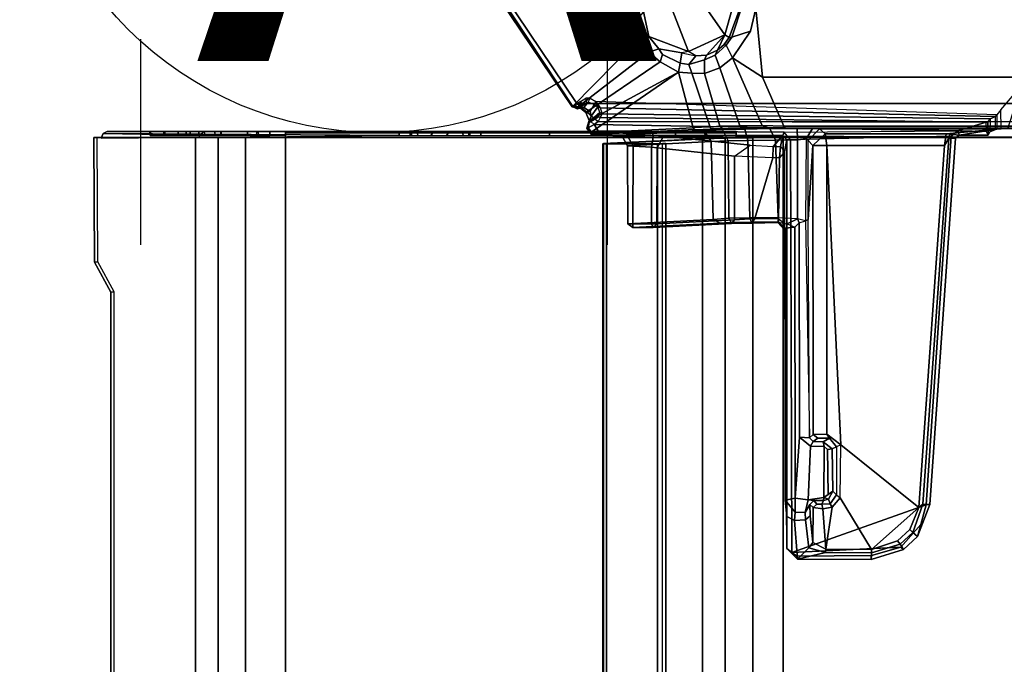
# Model space of a CAD drawing. Units: inches. Extents: x -2 to 147, y -6 to 147.
# Drawn here: x 8 to 16, y 59 to 64 of the extents above; entities that cross this region are included whole.
import ezdxf

# ---------------------------------------------------------------- set-up
doc = ezdxf.new("R2010")
doc.units = ezdxf.units.IN
doc.header["$MEASUREMENT"] = 0
for name, color, linetype in [('ELEC', 1, 'Continuous'), ('STORAGE-CASE', 4, 'Continuous'), ('STORAGE-TOP', 4, 'Continuous'), ('TABLE-CABLEMGMT', 6, 'Continuous'), ('TABLE-FOOT', 6, 'Continuous'), ('TABLE-TOPLAM', 6, 'Continuous')]:
    doc.layers.add(name, color=color, linetype=linetype)
doc.styles.get("Standard").update_dxf_attribs({"font": 'arial.ttf'})

# ---------------------------------------------------------------- blocks, each defined once
blk = doc.blocks.new('2FFH73K_824SAFT3FNC3W_0T')
at = {"layer": 'STORAGE-CASE'}
for points, invisible_edges in [([(0.885, -0.88, 4.0208), (11.753, -0.88, 4.0208), (11.753, -5.82, 4.0208), (0.885, -19.9348, 4.0208)], 4), ([(0.885, -19.9348, 4.7808), (11.753, -5.82, 4.7808), (11.753, -0.88, 4.7808), (0.885, -0.88, 4.7808)], 1), ([(71.1149, -0.8801, 20.929), (71.1149, -19.0249, 20.929), (0.885, -19.0249, 20.929), (17.701, -5.82, 20.929)], 12), ([(17.701, -5.82, 21.689), (0.885, -19.0249, 21.689), (71.1149, -19.0249, 21.689), (71.1149, -0.8801, 21.689)], 9), ([(11.753, -0.8801, 20.929), (11.753, -5.82, 20.929), (17.701, -5.82, 20.929), (0.885, -19.0249, 20.929)], 12), ([(0.885, -19.0249, 20.929), (0.885, -0.8801, 20.929), (11.753, -0.8801, 20.929), (0.885, -19.0249, 20.929)], 4), ([(11.753, -0.8801, 21.689), (11.753, -0.8801, 21.689), (0.885, -0.8801, 21.689), (0.885, -19.0249, 21.689)], 8), ([(17.701, -5.82, 21.689), (11.753, -5.82, 21.689), (11.753, -0.8801, 21.689), (0.885, -19.0249, 21.689)], 12), ([(17.701, -5.82, 4.7808), (11.753, -5.82, 4.7808), (0.885, -19.9348, 4.7808), (30.0001, -19.9348, 4.7808)], 10), ([(30.0001, -19.9348, 4.0208), (0.885, -19.9348, 4.0208), (11.753, -5.82, 4.0208), (17.701, -5.82, 4.0208)], 10)]:
    blk.add_3dface(points, dxfattribs=dict(at, invisible_edges=invisible_edges))
for points in [[(29.975, -7.333, 16.144), (29.975, -18.905, 16.144), (0.91, -18.905, 16.144), (0.91, -7.333, 16.144)], [(0.91, -7.333, 16.904), (0.91, -18.905, 16.904), (29.975, -18.905, 16.904), (29.975, -7.333, 16.904)]]:
    blk.add_3dface(points, dxfattribs=at)
at = {"layer": 'STORAGE-TOP'}
for points, invisible_edges in [([(71.875, -0.06, 21.8564), (71.875, -19.935, 21.8564), (0.125, -19.935, 21.8564), (17.701, -5.82, 21.8564)], 12), ([(17.701, -5.82, 22.2414), (0.125, -19.935, 22.2414), (71.875, -19.935, 22.2414), (71.875, -0.06, 22.2414)], 9), ([(11.753, -0.06, 21.8564), (11.753, -5.82, 21.8564), (17.701, -5.82, 21.8564), (0.125, -19.935, 21.8564)], 12), ([(11.753, -0.06, 22.2414), (0.125, -19.935, 22.2414), (17.701, -5.82, 22.2414), (11.753, -5.82, 22.2414)], 3), ([(0.125, -19.935, 21.8564), (0.125, -0.06, 21.8564), (11.753, -0.06, 21.8564), (0.125, -19.935, 21.8564)], 4), ([(0.125, -19.935, 22.2414), (0.125, -19.935, 22.2414), (11.753, -0.06, 22.2414), (0.125, -0.06, 22.2414)], 2)]:
    blk.add_3dface(points, dxfattribs=dict(at, invisible_edges=invisible_edges))
blk = doc.blocks.new('PDU6ATS_3072LE_0T')
at = {"layer": 'TABLE-CABLEMGMT'}
for points, invisible_edges in [([(61.9035, -7.6199, 27.6584), (62.1591, -7.4811, 27.8499), (63.2208, -7.4768, 27.8558), (63.2208, -8.341, 26.6632)], 8), ([(39.5936, -7.626, 27.6499), (61.9035, -7.6199, 27.6584), (63.2208, -8.341, 26.6632), (39.2977, -7.7094, 27.5348)], 6), ([(39.2977, -7.7094, 27.5348), (38.5467, -8.1464, 26.9317), (38.237, -8.2102, 26.8436), (63.2208, -8.341, 26.6632)], 12), ([(38.237, -8.2102, 26.8436), (63.2208, -8.341, 26.6632), (8.6752, -8.341, 26.6632), (33.5936, -8.2077, 26.8471)], 5)]:
    blk.add_3dface(points, dxfattribs=dict(at, invisible_edges=invisible_edges))
for points in [[(62.1591, -7.4811, 27.8499), (61.9035, -7.6199, 27.6584), (61.9064, -7.6482, 27.6804), (62.162, -7.5094, 27.8719)], [(63.2208, -7.4768, 27.8558), (62.1591, -7.4811, 27.8499), (62.162, -7.5094, 27.8719), (63.2208, -7.5058, 27.8769)], [(63.2208, -7.4768, 27.8558), (63.2208, -7.5058, 27.8769), (63.2208, -8.3701, 26.6842), (63.2208, -8.341, 26.6632)], [(39.5936, -7.626, 27.6499), (39.5938, -7.6581, 27.6669), (61.9064, -7.6482, 27.6804), (61.9035, -7.6199, 27.6584)], [(63.2359, -10.0718, 27.874), (63.2532, -7.5547, 27.848), (63.2146, -7.5377, 27.8357), (63.2359, -10.0718, 27.874)], [(63.2403, -8.3771, 26.6893), (63.2208, -8.3701, 26.6842), (63.2146, -7.5377, 27.8357), (63.2532, -7.5547, 27.848)], [(63.2359, -10.0718, 27.874), (63.2718, -10.0746, 27.8737), (63.2718, -7.5905, 27.8742), (63.2532, -7.5547, 27.848)], [(63.2714, -8.4178, 26.7188), (63.2403, -8.3771, 26.6893), (63.2532, -7.5547, 27.848), (63.2718, -7.5905, 27.8742)], [(63.2718, -8.0798, 27.3465), (63.2714, -8.4178, 26.7188), (63.2718, -7.5905, 27.8742), (63.2718, -7.9526, 27.5667)], [(63.2718, -7.5905, 27.8742), (63.2718, -8.0724, 27.741), (63.2718, -8.1941, 27.6939), (63.2718, -10.0746, 27.8737)], [(63.2718, -7.9526, 27.5667), (63.2718, -7.9576, 27.6546), (63.2718, -8.0724, 27.741), (63.2718, -7.5905, 27.8742)], [(63.2718, -8.0798, 27.3465), (63.2718, -7.9526, 27.5667), (63.2359, -7.9543, 27.5605), (63.2359, -8.0798, 27.3465)], [(63.2718, -7.9576, 27.6546), (63.2359, -7.955, 27.6492), (63.2359, -7.9543, 27.5605), (63.2718, -7.9526, 27.5667)], [(63.2718, -7.9576, 27.6546), (63.2718, -8.0724, 27.741), (63.2359, -8.0724, 27.741), (63.2359, -7.955, 27.6492)], [(63.2718, -8.1941, 27.6939), (63.2359, -8.1937, 27.6943), (63.2359, -8.0724, 27.741), (63.2718, -8.0724, 27.741)], [(63.2718, -8.0798, 27.3465), (63.2359, -8.0798, 27.3465), (63.2359, -8.262, 27.1913), (63.2718, -8.262, 27.1913)], [(63.2718, -8.5028, 27.0968), (63.2718, -8.262, 27.1913), (63.2718, -8.0798, 27.3465), (63.2714, -8.4178, 26.7188)], [(63.2718, -8.1941, 27.6939), (63.2718, -8.2942, 27.5267), (63.2359, -8.2942, 27.5267), (63.2359, -8.1937, 27.6943)], [(63.2718, -10.0746, 27.8737), (63.2718, -8.5605, 27.3712), (63.2718, -8.2942, 27.5267), (63.2718, -8.1941, 27.6939)], [(63.2718, -8.5028, 27.0968), (63.2718, -8.262, 27.1913), (63.2359, -8.262, 27.1913), (63.2359, -8.5117, 27.0939)], [(63.2208, -8.5335, 26.4654), (8.6752, -8.5336, 26.4654), (8.6752, -8.341, 26.6632), (63.2208, -8.341, 26.6632)], [(63.2208, -8.5335, 26.4654), (63.2208, -8.341, 26.6632), (63.2208, -8.3701, 26.6842), (63.2208, -8.5591, 26.4911)], [(63.2718, -8.3701, 26.6842), (63.2359, -8.3701, 26.6842), (63.2357, -8.424, 26.7232), (63.2714, -8.4178, 26.7188)], [(63.2718, -8.5605, 27.3712), (63.2359, -8.5551, 27.373), (63.2359, -8.2942, 27.5267), (63.2718, -8.2942, 27.5267)], [(63.2718, -8.3701, 26.6842), (63.2718, -8.5548, 26.4942), (63.2359, -8.5549, 26.4942), (63.2359, -8.3701, 26.6842)], [(63.2718, -8.3701, 26.6842), (63.2714, -8.4178, 26.7188), (63.2718, -10.3666, 26.7538), (63.2718, -12.2293, 26.6645)], [(63.2718, -12.6529, 26.3677), (63.2718, -12.4228, 26.4775), (63.2718, -12.2293, 26.6645), (63.2718, -8.3701, 26.6842)], [(63.2718, -8.7844, 26.3752), (63.2718, -8.5548, 26.4942), (63.2718, -8.3701, 26.6842), (63.2718, -12.6529, 26.3677)], [(63.2714, -8.4178, 26.7188), (63.2718, -8.5028, 27.0968), (63.2718, -8.8698, 27.0905), (63.2714, -8.4178, 26.7188)], [(63.2718, -8.9738, 27.191), (63.2718, -8.8698, 27.0905), (63.2714, -8.4178, 26.7188), (63.2718, -10.1753, 26.9535)], [(63.2718, -10.3666, 26.7538), (63.2718, -10.2257, 26.8423), (63.2718, -10.1753, 26.9535), (63.2714, -8.4178, 26.7188)], [(63.2208, -8.5335, 26.4654), (63.2208, -8.7646, 26.344), (8.6752, -8.7647, 26.3439), (8.6752, -8.5336, 26.4654)], [(63.2208, -8.5335, 26.4654), (63.2208, -8.5591, 26.4911), (63.2208, -8.7866, 26.3745), (63.2208, -8.7646, 26.344)], [(63.2718, -8.5028, 27.0968), (63.2359, -8.5117, 27.0939), (63.2359, -8.8783, 27.0925), (63.2718, -8.8698, 27.0905)], [(63.2718, -8.7844, 26.3752), (63.2359, -8.7844, 26.3752), (63.2359, -8.5549, 26.4942), (63.2718, -8.5548, 26.4942)], [(63.2718, -8.5605, 27.3712), (63.2718, -8.8628, 27.3649), (63.2359, -8.8593, 27.3655), (63.2359, -8.5551, 27.373)], [(63.2718, -8.8628, 27.3649), (63.2718, -8.5605, 27.3712), (63.2718, -10.0746, 27.8737), (63.2718, -10.1676, 27.7782)], [(63.2208, -9.1072, 26.29), (8.6751, -9.107, 26.2891), (8.6752, -8.7647, 26.3439), (63.2208, -8.7646, 26.344)], [(63.2208, -9.1072, 26.29), (63.2208, -8.7646, 26.344), (63.2208, -8.7866, 26.3745), (63.2208, -9.1062, 26.3253)], [(63.2718, -8.7844, 26.3752), (63.2714, -9.107, 26.3208), (63.2353, -9.1074, 26.3252), (63.2359, -8.7844, 26.3752)], [(63.2721, -12.9395, 26.3264), (63.2714, -9.107, 26.3208), (63.2718, -8.7844, 26.3752), (63.2718, -12.6529, 26.3677)], [(63.2718, -8.9738, 27.191), (63.2359, -8.9738, 27.191), (63.2359, -8.8593, 27.3655), (63.2718, -8.8628, 27.3649)], [(63.2718, -8.9738, 27.191), (63.2718, -8.8698, 27.0905), (63.2359, -8.8783, 27.0925), (63.2359, -8.9738, 27.191)], [(63.2718, -8.9738, 27.191), (63.2718, -8.8628, 27.3649), (63.2718, -10.1676, 27.7782), (63.2718, -10.1753, 26.9535)], [(63.2208, -9.1072, 26.29), (63.2208, -17.5195, 26.291), (8.6752, -17.5195, 26.291), (8.6751, -9.107, 26.2891)], [(63.2208, -9.1072, 26.29), (63.2208, -9.1062, 26.3253), (63.2714, -9.107, 26.3208), (63.2573, -9.1075, 26.2945)], [(63.2602, -12.9395, 26.2983), (63.2218, -12.9395, 26.2901), (63.2208, -9.1072, 26.29), (63.2573, -9.1075, 26.2945)], [(63.2602, -12.9395, 26.2983), (63.2573, -9.1075, 26.2945), (63.2714, -9.107, 26.3208), (63.2721, -12.9395, 26.3264)], [(63.2718, -10.1676, 27.7782), (63.2718, -10.0746, 27.8737), (63.2359, -10.0718, 27.874), (63.2359, -10.1674, 27.7809)], [(63.2718, -10.1676, 27.7782), (63.2359, -10.1674, 27.7809), (63.2359, -10.1776, 26.9418), (63.2718, -10.1753, 26.9535)], [(63.2718, -10.2257, 26.8423), (63.2718, -10.1753, 26.9535), (63.2359, -10.1776, 26.9418), (63.2359, -10.2321, 26.8334)], [(63.2718, -10.2257, 26.8423), (63.2359, -10.2321, 26.8334), (63.2359, -10.3411, 26.7648), (63.2718, -10.3666, 26.7538)], [(63.2718, -10.5017, 26.7654), (63.2718, -10.3666, 26.7538), (63.2359, -10.3411, 26.7648), (63.2359, -10.476, 26.7541)], [(63.2718, -10.6106, 26.835), (63.2718, -10.5017, 26.7654), (63.2718, -10.3666, 26.7538), (63.2718, -12.2293, 26.6645)], [(63.2718, -10.5017, 26.7654), (63.2359, -10.476, 26.7541), (63.2359, -10.6166, 26.8437), (63.2718, -10.6106, 26.835)], [(63.2718, -10.6661, 26.9513), (63.2718, -10.6106, 26.835), (63.2359, -10.6166, 26.8437), (63.2359, -10.6651, 26.9502)], [(63.2717, -10.6747, 27.7841), (63.2718, -10.6661, 26.9513), (63.2718, -10.6106, 26.835), (63.2718, -12.2293, 26.6645)], [(63.2718, -10.6661, 26.9513), (63.2359, -10.6651, 26.9502), (63.2358, -10.6727, 27.7749), (63.2717, -10.6747, 27.7841)], [(63.2718, -10.7692, 27.874), (63.2717, -10.6747, 27.7841), (63.2358, -10.6727, 27.7749), (63.2359, -10.7665, 27.8737)], [(63.2718, -10.7692, 27.874), (63.2718, -11.3505, 27.8769), (63.2718, -12.2293, 26.6645), (63.2717, -10.6747, 27.7841)], [(63.2718, -10.7692, 27.874), (63.2359, -10.7665, 27.8737), (63.2359, -11.3505, 27.8769), (63.2718, -11.3505, 27.8769)], [(63.2718, -12.2293, 26.6645), (63.2718, -11.3505, 27.8769), (63.2359, -11.3505, 27.8769), (63.2359, -12.2297, 26.664)], [(8.7291, -11.8043, 27.8403), (63.1669, -11.8043, 27.8403), (63.1677, -11.81, 27.7918), (8.7283, -11.81, 27.7918)], [(8.7291, -11.8043, 27.8403), (8.7301, -11.8365, 27.8906), (63.1659, -11.8365, 27.8906), (63.1669, -11.8043, 27.8403)], [(63.1659, -11.8365, 27.8906), (63.1659, -11.8624, 27.861), (63.1671, -11.8361, 27.8245), (63.1669, -11.8043, 27.8403)], [(63.1677, -11.81, 27.7918), (63.1669, -11.8043, 27.8403), (63.1671, -11.8361, 27.8245), (63.1677, -11.81, 27.7918)], [(8.6878, -12.6536, 26.6279), (8.7283, -11.81, 27.7918), (63.1677, -11.81, 27.7918), (63.2082, -12.6536, 26.6279)], [(8.7301, -12.2711, 27.8941), (63.1659, -12.2711, 27.8941), (63.1659, -11.8365, 27.8906), (8.7301, -11.8365, 27.8906)], [(63.1659, -11.8365, 27.8906), (63.1659, -12.2711, 27.8941), (63.1659, -12.2534, 27.8606), (63.1659, -11.8624, 27.861)], [(63.2082, -12.6536, 26.6279), (63.1677, -11.81, 27.7918), (63.1671, -11.8361, 27.8245), (63.2076, -12.6692, 26.6669)], [(8.7301, -12.2711, 27.8941), (8.7275, -12.3405, 27.8064), (63.1685, -12.3405, 27.8064), (63.1659, -12.2711, 27.8941)], [(63.1685, -12.3405, 27.8064), (63.1685, -12.3114, 27.7853), (63.1659, -12.2534, 27.8606), (63.1659, -12.2711, 27.8941)], [(63.2718, -12.2293, 26.6645), (63.2359, -12.2297, 26.664), (63.2359, -12.4228, 26.4775), (63.2718, -12.4228, 26.4775)], [(8.7275, -12.3114, 27.7853), (63.1685, -12.3114, 27.7853), (63.1685, -12.3405, 27.8064), (8.7275, -12.3405, 27.8064)], [(63.2718, -12.6529, 26.3677), (63.2718, -12.4228, 26.4775), (63.2359, -12.4228, 26.4775), (63.2376, -12.684, 26.359)], [(8.6878, -12.6536, 26.6279), (63.2082, -12.6536, 26.6279), (63.2142, -12.8442, 26.4451), (8.6817, -12.8442, 26.4451)], [(63.2142, -12.8442, 26.4451), (63.2082, -12.6536, 26.6279), (63.2076, -12.6692, 26.6669), (63.2136, -12.8382, 26.4945)], [(63.2718, -12.6529, 26.3677), (63.2376, -12.684, 26.359), (63.2347, -12.9395, 26.3257), (63.2721, -12.9395, 26.3264)], [(8.6778, -13.0813, 26.3289), (8.6817, -12.8442, 26.4451), (63.2142, -12.8442, 26.4451), (63.2182, -13.0813, 26.3289)], [(63.2142, -12.8442, 26.4451), (63.2136, -12.8382, 26.4945), (63.218, -13.0764, 26.3679), (63.2182, -13.0813, 26.3289)], [(63.2208, -17.5195, 26.291), (63.2218, -12.9395, 26.2901), (63.2347, -12.9395, 26.3257), (63.2208, -17.5195, 26.3269)], [(63.2602, -12.9395, 26.2983), (63.2721, -12.9395, 26.3264), (63.2347, -12.9395, 26.3257), (63.2218, -12.9395, 26.2901)], [(8.6778, -13.0813, 26.3289), (63.2182, -13.0813, 26.3289), (63.2195, -13.3387, 26.2893), (8.6765, -13.3387, 26.2893)], [(63.2195, -13.3387, 26.2893), (63.2182, -13.0813, 26.3289), (63.218, -13.0764, 26.3679), (63.2195, -13.3387, 26.3252)], [(8.6765, -17.5616, 26.2895), (8.6765, -13.3387, 26.2893), (63.2195, -13.3387, 26.2893), (63.2195, -17.5616, 26.2895)], [(63.2195, -13.3387, 26.2893), (63.2195, -13.3387, 26.3252), (63.2195, -17.5383, 26.3252), (63.2195, -17.5616, 26.2895)]]:
    blk.add_3dface(points, dxfattribs=at)
at = {"layer": 'TABLE-FOOT'}
for points in [[(63.4838, -11.5488, 27.964), (68.07, -8.5164, 27.9977), (68.0389, -8.4728, 27.9204), (63.4815, -11.5454, 27.8901)], [(63.4815, -11.5454, 27.8901), (68.0389, -8.4728, 27.9204), (68.0343, -8.495, 27.7811), (64.0449, -12.099, 26.5754)], [(68.07, -8.5164, 27.9977), (63.4838, -11.5488, 27.964), (63.4938, -11.5666, 27.9858), (63.5082, -11.5852, 27.9983)], [(63.5082, -11.5852, 27.9983), (63.5082, -19.2914, 27.9983), (68.07, -22.3602, 27.9977), (68.07, -8.5164, 27.9977)], [(68.0343, -8.495, 27.7811), (68.0829, -8.5257, 27.7084), (64.0782, -12.1963, 26.51), (64.0449, -12.099, 26.5754)], [(64.0782, -12.1963, 26.51), (68.0829, -8.5257, 27.7084), (68.1613, -8.8087, 27.6251), (64.426, -12.1233, 26.5647)], [(63.4815, -11.5454, 27.8901), (63.4674, -11.5942, 27.8889), (63.4649, -11.5875, 27.9427), (63.4838, -11.5488, 27.964)], [(63.4734, -11.5972, 27.964), (63.4938, -11.5666, 27.9858), (63.4838, -11.5488, 27.964), (63.4649, -11.5875, 27.9427)], [(63.4741, -11.6425, 27.8461), (63.4674, -11.5942, 27.8889), (63.4815, -11.5454, 27.8901), (63.4829, -11.5987, 27.815)], [(63.4829, -11.5987, 27.815), (63.4815, -11.5454, 27.8901), (64.0449, -12.099, 26.5754), (63.9458, -12.1965, 26.5352)], [(63.3547, -19.078, 28.0019), (63.5082, -19.2914, 27.9983), (63.5082, -11.5852, 27.9983), (63.3547, -11.7643, 28.0019)], [(63.4318, -11.6614, 27.7832), (63.4409, -11.6964, 27.8247), (63.4741, -11.6425, 27.8461), (63.4829, -11.5987, 27.815)], [(63.8645, -12.2933, 26.4807), (63.4318, -11.6614, 27.7832), (63.4829, -11.5987, 27.815), (63.9458, -12.1965, 26.5352)], [(63.4649, -11.5875, 27.9427), (63.4674, -11.5942, 27.8889), (63.5131, -11.6629, 27.8922), (63.4734, -11.5972, 27.964)], [(63.5131, -11.6629, 27.8922), (63.4674, -11.5942, 27.8889), (63.4741, -11.6425, 27.8461), (63.5191, -11.6799, 27.8725)], [(63.5082, -11.5852, 27.9983), (63.4938, -11.5666, 27.9858), (63.4734, -11.5972, 27.964), (63.4881, -11.6132, 27.9797)], [(63.5104, -11.6271, 27.9772), (63.4881, -11.6132, 27.9797), (63.4734, -11.5972, 27.964), (63.5131, -11.6629, 27.8922)], [(63.4881, -11.6132, 27.9797), (63.5104, -11.6271, 27.9772), (63.526, -11.6158, 27.9895), (63.5082, -11.5852, 27.9983)], [(63.5535, -11.6606, 27.9059), (63.5131, -11.6629, 27.8922), (63.5104, -11.6271, 27.9772), (63.526, -11.6158, 27.9895)], [(63.24, -11.7627, 27.9756), (63.2443, -11.7079, 27.9004), (63.2396, -11.9633, 27.7401), (63.2288, -12.017, 27.9164)], [(63.2443, -11.7079, 27.9004), (63.2885, -12.589, 26.6435), (63.2806, -12.6647, 26.7205), (63.2396, -11.9633, 27.7401)], [(63.2443, -11.7079, 27.9004), (63.24, -11.7627, 27.9756), (63.2661, -11.7091, 27.98), (63.2599, -11.6972, 27.8823)], [(63.2773, -11.766, 28.0019), (63.2661, -11.7091, 27.98), (63.24, -11.7627, 27.9756), (63.2773, -11.766, 28.0019)], [(63.2443, -11.7079, 27.9004), (63.2599, -11.6972, 27.8823), (63.3027, -12.5725, 26.6335), (63.2885, -12.589, 26.6435)], [(63.2998, -11.6695, 27.8858), (63.2599, -11.6972, 27.8823), (63.2661, -11.7091, 27.98), (63.3013, -11.6814, 27.9768)], [(63.2599, -11.6972, 27.8823), (63.2998, -11.6695, 27.8858), (63.3634, -11.6899, 27.802), (63.7759, -12.4475, 26.3761)], [(63.7759, -12.4475, 26.3761), (63.7759, -12.4475, 26.3761), (63.3027, -12.5725, 26.6335), (63.2599, -11.6972, 27.8823)], [(63.3013, -11.6814, 27.9768), (63.2661, -11.7091, 27.98), (63.2773, -11.766, 28.0019), (63.3294, -11.7316, 28.0019)], [(63.3488, -11.6898, 27.9629), (63.3566, -11.6928, 27.8836), (63.2998, -11.6695, 27.8858), (63.3013, -11.6814, 27.9768)], [(63.2998, -11.6695, 27.8858), (63.3566, -11.6928, 27.8836), (63.4018, -11.7059, 27.8368), (63.3634, -11.6899, 27.802)], [(63.3294, -11.7316, 28.0019), (63.3562, -11.704, 27.9745), (63.3488, -11.6898, 27.9629), (63.3013, -11.6814, 27.9768)], [(63.3751, -11.7328, 27.9744), (63.3562, -11.704, 27.9745), (63.3294, -11.7316, 28.0019), (63.3547, -11.7643, 28.0019)], [(63.4324, -11.7798, 27.8404), (63.3566, -11.6928, 27.8836), (63.3488, -11.6898, 27.9629), (63.3957, -11.7674, 27.9002)], [(63.3957, -11.7674, 27.9002), (63.3488, -11.6898, 27.9629), (63.3562, -11.704, 27.9745), (63.3751, -11.7328, 27.9744)], [(63.4018, -11.7059, 27.8368), (63.3566, -11.6928, 27.8836), (63.4324, -11.7798, 27.8404), (63.4815, -11.7617, 27.8206)], [(63.3634, -11.6899, 27.802), (63.4318, -11.6614, 27.7832), (63.8645, -12.2933, 26.4807), (63.7759, -12.4475, 26.3761)], [(63.4018, -11.7059, 27.8368), (63.4409, -11.6964, 27.8247), (63.4318, -11.6614, 27.7832), (63.3634, -11.6899, 27.802)], [(63.501, -11.7314, 27.8294), (63.4409, -11.6964, 27.8247), (63.4018, -11.7059, 27.8368), (63.4815, -11.7617, 27.8206)], [(63.4741, -11.6425, 27.8461), (63.4409, -11.6964, 27.8247), (63.501, -11.7314, 27.8294), (63.5191, -11.6799, 27.8725)], [(63.525, -11.7453, 27.8144), (63.501, -11.7314, 27.8294), (63.5191, -11.6799, 27.8725), (63.5553, -11.6964, 27.8544)], [(63.5191, -11.6799, 27.8725), (63.5553, -11.6964, 27.8544), (63.5535, -11.6606, 27.9059), (63.5131, -11.6629, 27.8922)], [(63.2394, -12.154, 27.9778), (63.24, -11.7627, 27.9756), (63.2288, -12.017, 27.9164), (63.2358, -12.2362, 27.9583)], [(63.2773, -11.766, 28.0019), (63.2394, -12.154, 27.9778), (63.2371, -13.3367, 27.972), (63.2646, -13.3474, 28.0004)], [(63.2773, -11.766, 28.0019), (63.2773, -11.766, 28.0019), (63.24, -11.7627, 27.9756), (63.2394, -12.154, 27.9778)], [(63.3294, -11.7316, 28.0019), (63.2773, -11.766, 28.0019), (63.2646, -13.3474, 28.0004), (63.2767, -14.8235, 28.0019)], [(63.2767, -14.8235, 28.0019), (63.3489, -15.0647, 28.0015), (63.3547, -11.7643, 28.0019), (63.3294, -11.7316, 28.0019)], [(63.3496, -15.0803, 27.9864), (63.3887, -11.7833, 27.9095), (63.3547, -11.7643, 28.0019), (63.3489, -15.0647, 28.0015)], [(63.4209, -11.7986, 27.8373), (63.3887, -11.7833, 27.9095), (63.3496, -15.0803, 27.9864), (63.3772, -15.0978, 27.1699)], [(63.3547, -11.7643, 28.0019), (63.3751, -11.7328, 27.9744), (63.3957, -11.7674, 27.9002), (63.3887, -11.7833, 27.9095)], [(63.3979, -15.1436, 26.6245), (63.4725, -11.782, 27.8115), (63.4209, -11.7986, 27.8373), (63.3772, -15.0978, 27.1699)], [(63.3957, -11.7674, 27.9002), (63.3887, -11.7833, 27.9095), (63.4209, -11.7986, 27.8373), (63.4324, -11.7798, 27.8404)], [(63.525, -11.7453, 27.8144), (63.4725, -11.782, 27.8115), (63.3979, -15.1436, 26.6245), (63.4129, -15.1556, 26.5554)], [(63.4209, -11.7986, 27.8373), (63.4324, -11.7798, 27.8404), (63.4815, -11.7617, 27.8206), (63.4725, -11.782, 27.8115)], [(63.4815, -11.7617, 27.8206), (63.4725, -11.782, 27.8115), (63.525, -11.7453, 27.8144), (63.501, -11.7314, 27.8294)], [(63.2396, -11.9633, 27.7401), (63.1494, -12.0155, 27.771), (63.1449, -12.0624, 27.8647), (63.2288, -12.017, 27.9164)], [(63.1861, -12.7253, 26.7578), (63.1494, -12.0155, 27.771), (63.2396, -11.9633, 27.7401), (63.2806, -12.6647, 26.7205)], [(62.4543, -12.0599, 27.8325), (62.4543, -12.0599, 27.8325), (62.4862, -12.0608, 27.8635), (62.4862, -12.0162, 27.7712)], [(62.4862, -12.0162, 27.7712), (62.5229, -12.7421, 26.735), (62.4921, -12.8023, 26.7203), (62.4543, -12.0599, 27.8325)], [(63.1449, -12.0624, 27.8647), (63.1494, -12.0155, 27.771), (62.4862, -12.0162, 27.7712), (62.4862, -12.0608, 27.8635)], [(62.4862, -12.0162, 27.7712), (63.1494, -12.0155, 27.771), (63.1861, -12.7253, 26.7578), (62.5229, -12.7421, 26.735)], [(63.1449, -12.0624, 27.8647), (63.1374, -12.2187, 27.8641), (63.2358, -12.2362, 27.9583), (63.2288, -12.017, 27.9164)], [(62.4543, -12.0599, 27.8325), (62.4544, -12.2334, 27.8309), (62.4865, -12.2187, 27.8637), (62.4862, -12.0608, 27.8635)], [(62.4921, -12.8023, 26.7203), (62.487, -12.8985, 26.8787), (62.4544, -12.2334, 27.8309), (62.4543, -12.0599, 27.8325)], [(62.4865, -12.2187, 27.8637), (63.1374, -12.2187, 27.8641), (63.1449, -12.0624, 27.8647), (62.4862, -12.0608, 27.8635)], [(63.9458, -12.1965, 26.5352), (64.0449, -12.099, 26.5754), (64.0782, -12.1963, 26.51), (63.973, -12.2817, 26.469)], [(64.426, -12.1233, 26.5647), (64.3219, -12.3896, 26.5006), (63.9507, -12.5321, 26.4239), (64.0782, -12.1963, 26.51)], [(62.4866, -12.2656, 27.8403), (62.4865, -12.2187, 27.8637), (62.4544, -12.2334, 27.8309), (62.4866, -12.2656, 27.8403)], [(63.1323, -12.2671, 27.8389), (63.1374, -12.2187, 27.8641), (62.4865, -12.2187, 27.8637), (62.4866, -12.2656, 27.8403)], [(63.2358, -12.2362, 27.9583), (63.1374, -12.2187, 27.8641), (63.1323, -12.2671, 27.8389), (63.2326, -12.3222, 27.9157)], [(63.2326, -12.3222, 27.9157), (63.2371, -13.3367, 27.972), (63.2394, -12.154, 27.9778), (63.2358, -12.2362, 27.9583)], [(63.9265, -12.3135, 26.4507), (63.8645, -12.2933, 26.4807), (63.9458, -12.1965, 26.5352), (63.973, -12.2817, 26.469)], [(63.9507, -12.5321, 26.4239), (63.9394, -12.4769, 26.413), (63.973, -12.2817, 26.469), (64.0782, -12.1963, 26.51)], [(62.4544, -12.2334, 27.8309), (62.487, -12.8985, 26.8787), (62.5193, -12.9258, 26.8978), (62.4866, -12.2656, 27.8403)], [(62.5193, -12.9258, 26.8978), (63.0603, -12.9261, 26.8983), (63.1323, -12.2671, 27.8389), (62.4866, -12.2656, 27.8403)], [(63.1538, -13.0573, 26.8871), (63.2326, -12.3222, 27.9157), (63.1323, -12.2671, 27.8389), (63.0603, -12.9261, 26.8983)], [(63.7759, -12.4475, 26.3761), (63.8645, -12.2933, 26.4807), (63.9265, -12.3135, 26.4507), (63.8516, -12.4632, 26.3562)], [(63.973, -12.2817, 26.469), (63.9394, -12.4769, 26.413), (63.8516, -12.4632, 26.3562), (63.9265, -12.3135, 26.4507)], [(63.1437, -13.2533, 26.7634), (63.2371, -13.3367, 27.972), (63.2326, -12.3222, 27.9157), (63.1538, -13.0573, 26.8871)], [(63.9507, -12.5321, 26.4239), (64.3219, -12.3896, 26.5006), (64.3853, -12.639, 26.4601), (64.0923, -12.8435, 26.3784)], [(63.3088, -12.7166, 26.4786), (63.3027, -12.5725, 26.6335), (63.7759, -12.4475, 26.3761), (63.7679, -12.5609, 26.2875)], [(63.8403, -12.5371, 26.3084), (63.7679, -12.5609, 26.2875), (63.7759, -12.4475, 26.3761), (63.8516, -12.4632, 26.3562)], [(63.8516, -12.4632, 26.3562), (63.9394, -12.4769, 26.413), (63.9141, -12.5946, 26.3605), (63.8403, -12.5371, 26.3084)], [(63.7647, -12.6706, 26.2181), (63.7679, -12.5609, 26.2875), (63.8403, -12.5371, 26.3084), (63.8799, -12.6687, 26.2366)], [(63.9141, -12.5946, 26.3605), (63.9205, -12.6867, 26.3257), (63.8799, -12.6687, 26.2366), (63.8403, -12.5371, 26.3084)], [(63.9141, -12.5946, 26.3605), (63.9141, -12.5946, 26.3605), (63.9507, -12.5321, 26.4239), (63.9394, -12.4769, 26.413)], [(64.0923, -12.8435, 26.3784), (63.9205, -12.6867, 26.3257), (63.9141, -12.5946, 26.3605), (63.9507, -12.5321, 26.4239)], [(63.2806, -12.6647, 26.7205), (63.2885, -12.589, 26.6435), (63.2935, -12.7236, 26.494), (63.2868, -12.8223, 26.5533)], [(63.3027, -12.5725, 26.6335), (63.2885, -12.589, 26.6435), (63.2935, -12.7236, 26.494), (63.3088, -12.7166, 26.4786)], [(63.7647, -12.6706, 26.2181), (63.3152, -12.8014, 26.4065), (63.3088, -12.7166, 26.4786), (63.7679, -12.5609, 26.2875)], [(64.3853, -12.639, 26.4601), (64.7005, -12.8332, 26.4607), (64.3221, -12.9079, 26.3945), (64.0923, -12.8435, 26.3784)], [(63.1919, -12.8706, 26.6095), (62.5345, -12.877, 26.6041), (62.5229, -12.7421, 26.735), (63.1861, -12.7253, 26.7578)], [(63.2868, -12.8223, 26.5533), (63.1919, -12.8706, 26.6095), (63.1861, -12.7253, 26.7578), (63.2806, -12.6647, 26.7205)], [(63.2935, -12.7236, 26.494), (63.295, -12.8219, 26.429), (63.2911, -13.0124, 26.4353), (63.2868, -12.8223, 26.5533)], [(63.2935, -12.7236, 26.494), (63.3088, -12.7166, 26.4786), (63.3152, -12.8014, 26.4065), (63.295, -12.8219, 26.429)], [(63.3185, -12.9709, 26.3186), (63.3152, -12.8014, 26.4065), (63.7647, -12.6706, 26.2181), (63.8126, -12.7988, 26.1401)], [(63.9192, -12.7595, 26.1823), (63.8126, -12.7988, 26.1401), (63.7647, -12.6706, 26.2181), (63.8799, -12.6687, 26.2366)], [(63.8799, -12.6687, 26.2366), (63.9205, -12.6867, 26.3257), (63.9628, -12.78, 26.3147), (63.9192, -12.7595, 26.1823)], [(64.0923, -12.8435, 26.3784), (63.9628, -12.78, 26.3147), (63.9205, -12.6867, 26.3257), (64.0923, -12.8435, 26.3784)], [(62.4921, -12.8023, 26.7203), (62.4958, -12.8973, 26.623), (62.4926, -13.0713, 26.7233), (62.487, -12.8985, 26.8787)], [(62.4921, -12.8023, 26.7203), (62.5229, -12.7421, 26.735), (62.5345, -12.877, 26.6041), (62.4958, -12.8973, 26.623)], [(63.3152, -12.8014, 26.4065), (63.295, -12.8219, 26.429), (63.2973, -12.9813, 26.3485), (63.3185, -12.9709, 26.3186)], [(63.8964, -12.908, 26.0807), (63.3233, -13.16, 26.2633), (63.3185, -12.9709, 26.3186), (63.8126, -12.7988, 26.1401)], [(63.8964, -12.908, 26.0807), (63.8126, -12.7988, 26.1401), (63.9192, -12.7595, 26.1823), (64.0064, -12.8547, 26.1515)], [(63.9628, -12.78, 26.3147), (64.008, -12.8334, 26.3127), (64.0064, -12.8547, 26.1515), (63.9192, -12.7595, 26.1823)], [(64.008, -12.8334, 26.3127), (63.9628, -12.78, 26.3147), (64.0923, -12.8435, 26.3784), (64.0697, -12.8799, 26.2982)], [(62.4958, -12.8973, 26.623), (62.5345, -12.877, 26.6041), (62.538, -13.0551, 26.4975), (62.4993, -13.0685, 26.5217)], [(63.1953, -13.0371, 26.5014), (62.538, -13.0551, 26.4975), (62.5345, -12.877, 26.6041), (63.1919, -12.8706, 26.6095)], [(63.1953, -13.0371, 26.5014), (63.1919, -12.8706, 26.6095), (63.2868, -12.8223, 26.5533), (63.2911, -13.0124, 26.4353)], [(63.2911, -13.0124, 26.4353), (63.295, -12.8219, 26.429), (63.2973, -12.9813, 26.3485), (63.2911, -13.0124, 26.4353)], [(64.0064, -12.8547, 26.1515), (64.0725, -12.9014, 26.1456), (64.1254, -13.0602, 26.0166), (63.8964, -12.908, 26.0807)], [(64.0064, -12.8547, 26.1515), (64.008, -12.8334, 26.3127), (64.0697, -12.8799, 26.2982), (64.0725, -12.9014, 26.1456)], [(64.0923, -12.8435, 26.3784), (64.3221, -12.9079, 26.3945), (64.3234, -12.9739, 26.2924), (64.0697, -12.8799, 26.2982)], [(64.3234, -12.9739, 26.2924), (64.3556, -12.9947, 26.1066), (64.0725, -12.9014, 26.1456), (64.0697, -12.8799, 26.2982)], [(62.4926, -13.0713, 26.7233), (62.5316, -13.0981, 26.7517), (62.5193, -12.9258, 26.8978), (62.487, -12.8985, 26.8787)], [(62.4958, -12.8973, 26.623), (62.4993, -13.0685, 26.5217), (62.4957, -13.2935, 26.6392), (62.4926, -13.0713, 26.7233)], [(62.5193, -12.9258, 26.8978), (62.5316, -13.0981, 26.7517), (63.0469, -13.2519, 26.6857), (63.0603, -12.9261, 26.8983)], [(63.0469, -13.2519, 26.6857), (63.0603, -12.9261, 26.8983), (63.1538, -13.0573, 26.8871), (63.1437, -13.2533, 26.7634)], [(63.2973, -12.9813, 26.3485), (63.3185, -12.9709, 26.3186), (63.3233, -13.16, 26.2633), (63.3, -13.2188, 26.2745)], [(63.3173, -13.3443, 26.2508), (63.3233, -13.16, 26.2633), (63.8964, -12.908, 26.0807), (63.7318, -13.1615, 26.1075)], [(64.1254, -13.0602, 26.0166), (64.3182, -13.1048, 26.002), (63.7318, -13.1615, 26.1075), (63.8964, -12.908, 26.0807)], [(64.1254, -13.0602, 26.0166), (64.0725, -12.9014, 26.1456), (64.3556, -12.9947, 26.1066), (64.3182, -13.1048, 26.002)], [(62.4993, -13.0685, 26.5217), (62.538, -13.0551, 26.4975), (62.5362, -13.2957, 26.424), (62.5008, -13.299, 26.4657)], [(62.5362, -13.2957, 26.424), (62.538, -13.0551, 26.4975), (63.1953, -13.0371, 26.5014), (63.198, -13.2746, 26.4274)], [(63.198, -13.2746, 26.4274), (63.1953, -13.0371, 26.5014), (63.2911, -13.0124, 26.4353), (63.2962, -13.2246, 26.3526)], [(63.2973, -12.9813, 26.3485), (63.2911, -13.0124, 26.4353), (63.2962, -13.2246, 26.3526), (63.3, -13.2188, 26.2745)], [(62.4957, -13.2935, 26.6392), (62.5291, -13.2987, 26.6715), (62.5316, -13.0981, 26.7517), (62.4926, -13.0713, 26.7233)], [(62.4957, -13.2935, 26.6392), (62.4957, -13.2935, 26.6392), (62.4993, -13.0685, 26.5217), (62.5008, -13.299, 26.4657)], [(62.5316, -13.0981, 26.7517), (62.5291, -13.2987, 26.6715), (63.0458, -13.3088, 26.6708), (63.0469, -13.2519, 26.6857)], [(64.3182, -17.7375, 26.002), (63.7318, -17.6808, 26.1075), (63.7318, -13.1615, 26.1075), (64.3182, -13.1048, 26.002)], [(63.2942, -13.4587, 26.3385), (63.1997, -13.4617, 26.4095), (63.198, -13.2746, 26.4274), (63.2962, -13.2246, 26.3526)], [(63.2962, -13.2246, 26.3526), (63.3, -13.2188, 26.2745), (63.2997, -13.3388, 26.2756), (63.2942, -13.4587, 26.3385)], [(63.3233, -13.16, 26.2633), (63.3173, -13.3443, 26.2508), (63.2997, -13.3388, 26.2756), (63.3, -13.2188, 26.2745)], [(63.7318, -17.6808, 26.1075), (63.3173, -17.498, 26.2508), (63.3173, -13.3443, 26.2508), (63.7318, -13.1615, 26.1075)], [(62.5008, -13.299, 26.4657), (62.4481, -13.3555, 26.4797), (62.4377, -13.3482, 26.6628), (62.4957, -13.2935, 26.6392)], [(62.4377, -13.3482, 26.6628), (62.4957, -13.2935, 26.6392), (62.5291, -13.2987, 26.6715), (62.4899, -13.3487, 26.695)], [(62.4848, -13.3719, 26.4283), (62.4572, -13.4379, 26.4172), (62.4481, -13.3555, 26.4797), (62.5008, -13.299, 26.4657)], [(62.5362, -13.2957, 26.424), (62.5008, -13.299, 26.4657), (62.4848, -13.3719, 26.4283), (62.5291, -13.4617, 26.4095)], [(62.5291, -13.2987, 26.6715), (62.4899, -13.3487, 26.695), (63.0992, -13.3491, 26.7295), (63.0458, -13.3088, 26.6708)], [(63.1997, -13.4617, 26.4095), (62.5291, -13.4617, 26.4095), (62.5362, -13.2957, 26.424), (63.198, -13.2746, 26.4274)], [(63.0458, -13.3088, 26.6708), (63.0469, -13.2519, 26.6857), (63.1437, -13.2533, 26.7634), (63.1438, -13.3171, 26.7622)], [(63.0992, -13.3491, 26.7295), (63.0458, -13.3088, 26.6708), (63.1438, -13.3171, 26.7622), (63.0992, -13.3491, 26.7295)], [(63.2371, -13.3367, 27.972), (63.1437, -13.2533, 26.7634), (63.1437, -13.2533, 26.7634), (63.1438, -13.3171, 26.7622)], [(59.9978, -13.3701, 26.9871), (59.9624, -13.4356, 26.9755), (59.634, -13.4591, 27.9496), (59.7255, -13.371, 27.9692)], [(59.634, -13.4591, 27.9496), (59.6595, -13.4555, 28.0003), (59.6912, -13.4131, 28.0017), (59.7255, -13.371, 27.9692)], [(63.1995, -13.4018, 28.0012), (63.2, -13.3712, 27.9694), (59.7255, -13.371, 27.9692), (59.6912, -13.4131, 28.0017)], [(59.9978, -13.3701, 26.9871), (59.7255, -13.371, 27.9692), (62.4899, -13.3487, 26.695), (62.4377, -13.3482, 26.6628)], [(59.7255, -13.371, 27.9692), (63.2, -13.3712, 27.9694), (63.0992, -13.3491, 26.7295), (62.4899, -13.3487, 26.695)], [(60.1358, -13.3545, 26.8904), (60.0328, -13.442, 26.8736), (59.9624, -13.4356, 26.9755), (59.9978, -13.3701, 26.9871)], [(62.4481, -13.3555, 26.4797), (60.1358, -13.3545, 26.8904), (59.9978, -13.3701, 26.9871), (62.4377, -13.3482, 26.6628)], [(60.0328, -13.442, 26.8736), (60.0328, -13.442, 26.8736), (60.1358, -13.3545, 26.8904), (60.1525, -13.4401, 26.8153)], [(62.4572, -13.4379, 26.4172), (60.1525, -13.4401, 26.8153), (60.1358, -13.3545, 26.8904), (62.4481, -13.3555, 26.4797)], [(62.4954, -13.4739, 26.412), (62.5291, -13.4617, 26.4095), (62.4848, -13.3719, 26.4283), (62.4572, -13.4379, 26.4172)], [(63.1438, -13.3171, 26.7622), (63.0992, -13.3491, 26.7295), (63.2, -13.3712, 27.9694), (63.2371, -13.3367, 27.972)], [(63.2371, -13.3367, 27.972), (63.2, -13.3712, 27.9694), (63.1995, -13.4018, 28.0012), (63.2646, -13.3474, 28.0004)], [(63.2646, -13.3474, 28.0004), (63.2767, -14.8235, 28.0019), (63.2316, -14.7687, 28.0019), (63.1995, -13.4018, 28.0012)], [(63.2942, -17.3836, 26.3385), (63.2942, -13.4587, 26.3385), (63.2997, -13.3388, 26.2756), (63.2997, -17.5035, 26.2756)], [(63.3173, -17.498, 26.2508), (63.2997, -17.5035, 26.2756), (63.2997, -13.3388, 26.2756), (63.3173, -13.3443, 26.2508)], [(59.6319, -14.0882, 27.9575), (59.664, -14.0886, 28.0014), (59.6595, -13.4555, 28.0003), (59.634, -13.4591, 27.9496)], [(59.6906, -13.6991, 27.7839), (59.6868, -14.0898, 27.7925), (59.6319, -14.0882, 27.9575), (59.634, -13.4591, 27.9496)], [(59.9685, -13.5286, 26.9569), (59.7301, -13.5564, 27.664), (59.634, -13.4591, 27.9496), (59.9624, -13.4356, 26.9755)], [(59.634, -13.4591, 27.9496), (59.7301, -13.5564, 27.664), (59.6906, -13.6991, 27.7839), (59.634, -13.4591, 27.9496)], [(59.6912, -13.4131, 28.0017), (59.6595, -13.4555, 28.0003), (59.664, -14.0886, 28.0014), (59.7362, -14.3392, 28.0015)], [(60.095, -14.5536, 28.0014), (63.2316, -14.7687, 28.0019), (63.1995, -13.4018, 28.0012), (59.6912, -13.4131, 28.0017)], [(59.7362, -14.3392, 28.0015), (59.9287, -14.5087, 28.0015), (60.095, -14.5536, 28.0014), (59.6912, -13.4131, 28.0017)], [(60.0328, -13.442, 26.8736), (60.0315, -13.5265, 26.8744), (59.9685, -13.5286, 26.9569), (59.9624, -13.4356, 26.9755)], [(60.1391, -13.5519, 26.8179), (60.0315, -13.5265, 26.8744), (60.0328, -13.442, 26.8736), (60.1525, -13.4401, 26.8153)], [(60.6705, -13.4785, 26.726), (60.5933, -13.5709, 26.7394), (60.1391, -13.5519, 26.8179), (60.1525, -13.4401, 26.8153)], [(60.6705, -13.4785, 26.726), (60.1525, -13.4401, 26.8153), (62.4572, -13.4379, 26.4172), (62.4954, -13.4739, 26.412)], [(60.6653, -13.5631, 26.8066), (60.634, -13.5944, 26.8128), (60.5933, -13.5709, 26.7394), (60.6705, -13.4785, 26.726)], [(62.511, -13.5298, 26.4401), (60.6653, -13.5631, 26.8066), (60.6705, -13.4785, 26.726), (62.4954, -13.4739, 26.412)], [(62.5291, -13.4617, 26.4095), (62.4954, -13.4739, 26.412), (62.511, -13.5298, 26.4401), (62.5291, -13.4617, 26.4095)], [(62.5291, -13.4617, 26.4095), (63.1997, -13.4617, 26.4095), (63.2077, -13.5344, 26.4449), (62.511, -13.5298, 26.4401)], [(63.2942, -13.4587, 26.3385), (63.2965, -13.5884, 26.3601), (63.2077, -13.5344, 26.4449), (63.1997, -13.4617, 26.4095)], [(63.2965, -13.5884, 26.3601), (63.2942, -13.4587, 26.3385), (63.2952, -15.4076, 26.3386), (63.2955, -15.3804, 26.3876)], [(59.6906, -13.6991, 27.7839), (59.7301, -13.5564, 27.664), (59.7755, -13.5922, 27.6513), (59.7172, -13.7012, 27.7658)], [(60.003, -13.5672, 26.9563), (59.7755, -13.5922, 27.6513), (59.7301, -13.5564, 27.664), (59.9685, -13.5286, 26.9569)], [(60.003, -13.5672, 26.9563), (60.0975, -13.5652, 26.8691), (60.072, -13.5928, 27.6521), (59.7755, -13.5922, 27.6513)], [(60.0315, -13.5265, 26.8744), (60.0975, -13.5652, 26.8691), (60.003, -13.5672, 26.9563), (59.9685, -13.5286, 26.9569)], [(60.0315, -13.5265, 26.8744), (60.1391, -13.5519, 26.8179), (60.132, -13.5986, 26.8433), (60.0975, -13.5652, 26.8691)], [(60.132, -13.5986, 26.8433), (60.1021, -13.6255, 27.6715), (60.072, -13.5928, 27.6521), (60.0975, -13.5652, 26.8691)], [(60.1391, -13.5519, 26.8179), (60.1575, -13.6831, 26.815), (60.1319, -13.6828, 26.8441), (60.132, -13.5986, 26.8433)], [(60.1575, -13.6831, 26.815), (60.1391, -13.5519, 26.8179), (60.5933, -13.5709, 26.7394), (60.593, -13.6871, 26.7398)], [(60.6637, -13.6342, 27.6829), (60.634, -13.5944, 26.8128), (60.6653, -13.5631, 26.8066), (60.693, -13.5931, 27.6533)], [(60.6653, -13.5631, 26.8066), (62.5224, -13.5517, 26.4942), (62.511, -13.5298, 26.4401), (60.6653, -13.5631, 26.8066)], [(63.153, -13.5921, 27.6517), (60.693, -13.5931, 27.6533), (60.6653, -13.5631, 26.8066), (62.5224, -13.5517, 26.4942)], [(63.2077, -13.5344, 26.4449), (62.511, -13.5298, 26.4401), (62.5224, -13.5517, 26.4942), (63.1934, -13.5517, 26.495)], [(62.5224, -13.5517, 26.4942), (62.5224, -13.5517, 26.4942), (63.1934, -13.5517, 26.495), (63.153, -13.5921, 27.6517)], [(63.2929, -13.6468, 26.4622), (63.2508, -13.6947, 27.6679), (63.153, -13.5921, 27.6517), (63.1934, -13.5517, 26.495)], [(63.2077, -13.5344, 26.4449), (63.2965, -13.5884, 26.3601), (63.2929, -13.6468, 26.4622), (63.1934, -13.5517, 26.495)], [(60.072, -13.5928, 27.6521), (60.0615, -13.6751, 27.7603), (59.7172, -13.7012, 27.7658), (59.7755, -13.5922, 27.6513)], [(60.072, -13.5928, 27.6521), (60.1021, -13.6255, 27.6715), (60.1008, -13.6679, 27.7223), (60.0615, -13.6751, 27.7603)], [(60.132, -13.5986, 26.8433), (60.1319, -13.6828, 26.8441), (60.1008, -13.6679, 27.7223), (60.1021, -13.6255, 27.6715)], [(60.6314, -13.6789, 26.7708), (60.593, -13.6871, 26.7398), (60.5933, -13.5709, 26.7394), (60.634, -13.5944, 26.8128)], [(60.6637, -13.6342, 27.6829), (60.6631, -13.7319, 27.7308), (60.6314, -13.6789, 26.7708), (60.634, -13.5944, 26.8128)], [(60.697, -13.711, 27.765), (60.6631, -13.7319, 27.7308), (60.6637, -13.6342, 27.6829), (60.693, -13.5931, 27.6533)], [(60.693, -13.5931, 27.6533), (63.153, -13.5921, 27.6517), (63.1524, -13.7102, 27.7657), (60.697, -13.711, 27.765)], [(63.2508, -13.6947, 27.6679), (63.2508, -13.6947, 27.6679), (63.1524, -13.7102, 27.7657), (63.153, -13.5921, 27.6517)], [(63.2506, -14.7247, 27.6729), (63.2508, -13.6947, 27.6679), (63.2929, -13.6468, 26.4622), (63.2898, -15.1563, 26.5504)], [(63.2922, -15.1916, 26.4829), (63.2898, -15.1563, 26.5504), (63.2929, -13.6468, 26.4622), (63.2965, -13.5884, 26.3601)], [(63.2955, -15.3804, 26.3876), (63.2941, -15.247, 26.4292), (63.2922, -15.1916, 26.4829), (63.2965, -13.5884, 26.3601)], [(59.7153, -14.0907, 27.7664), (59.6868, -14.0898, 27.7925), (59.6906, -13.6991, 27.7839), (59.7172, -13.7012, 27.7658)], [(59.7172, -13.7012, 27.7658), (60.0752, -13.7544, 27.7651), (60.154, -13.8223, 27.7652), (59.7153, -14.0907, 27.7664)], [(59.7172, -13.7012, 27.7658), (60.0615, -13.6751, 27.7603), (60.0752, -13.7544, 27.7651), (59.7172, -13.7012, 27.7658)], [(60.1008, -13.6679, 27.7223), (60.1052, -13.7386, 27.7277), (60.0752, -13.7544, 27.7651), (60.0615, -13.6751, 27.7603)], [(63.1531, -14.71, 27.7657), (60.0718, -14.4914, 27.7657), (60.6065, -13.83, 27.7657), (63.1524, -13.7102, 27.7657)], [(60.1008, -13.6679, 27.7223), (60.1319, -13.6828, 26.8441), (60.144, -13.725, 26.8487), (60.1052, -13.7386, 27.7277)], [(60.2114, -13.7604, 26.8371), (60.1794, -13.7916, 27.7277), (60.1052, -13.7386, 27.7277), (60.144, -13.725, 26.8487)], [(60.1575, -13.6831, 26.815), (60.144, -13.725, 26.8487), (60.144, -13.725, 26.8487), (60.1319, -13.6828, 26.8441)], [(60.144, -13.725, 26.8487), (60.1575, -13.6831, 26.815), (60.1848, -13.7225, 26.81), (60.2114, -13.7604, 26.8371)], [(60.5656, -13.7158, 26.744), (60.1848, -13.7225, 26.81), (60.1575, -13.6831, 26.815), (60.593, -13.6871, 26.7398)], [(60.2114, -13.7604, 26.8371), (60.1848, -13.7225, 26.81), (60.5656, -13.7158, 26.744), (60.5725, -13.7563, 26.7821)], [(60.593, -13.6871, 26.7398), (60.6314, -13.6789, 26.7708), (60.5725, -13.7563, 26.7821), (60.5656, -13.7158, 26.744)], [(60.5725, -13.7563, 26.7821), (60.6314, -13.6789, 26.7708), (60.6631, -13.7319, 27.7308), (60.5887, -13.7919, 27.7346)], [(60.697, -13.711, 27.765), (60.6065, -13.83, 27.7657), (60.5887, -13.7919, 27.7346), (60.6631, -13.7319, 27.7308)], [(60.697, -13.711, 27.765), (63.1524, -13.7102, 27.7657), (60.6065, -13.83, 27.7657), (60.697, -13.711, 27.765)], [(63.2508, -13.6947, 27.6679), (63.2506, -14.7247, 27.6729), (63.1531, -14.71, 27.7657), (63.1524, -13.7102, 27.7657)], [(60.154, -13.8223, 27.7652), (60.0752, -13.7544, 27.7651), (60.1052, -13.7386, 27.7277), (60.1794, -13.7916, 27.7277)], [(60.154, -13.8223, 27.7652), (60.6065, -13.83, 27.7657), (60.5887, -13.7919, 27.7346), (60.1794, -13.7916, 27.7277)], [(60.5887, -13.7919, 27.7346), (60.1794, -13.7916, 27.7277), (60.2114, -13.7604, 26.8371), (60.5725, -13.7563, 26.7821)], [(60.0718, -14.4914, 27.7657), (59.7153, -14.0907, 27.7664), (60.154, -13.8223, 27.7652), (60.6065, -13.83, 27.7657)], [(59.7362, -14.3392, 28.0015), (59.664, -14.0886, 28.0014), (59.6319, -14.0882, 27.9575), (59.7163, -14.3633, 27.95)], [(59.6319, -14.0882, 27.9575), (59.6868, -14.0898, 27.7925), (59.7604, -14.334, 27.7925), (59.7163, -14.3633, 27.95)], [(59.7604, -14.334, 27.7925), (59.6868, -14.0898, 27.7925), (59.7153, -14.0907, 27.7664), (59.7891, -14.3116, 27.7661)], [(59.7891, -14.3116, 27.7661), (59.7153, -14.0907, 27.7664), (60.0718, -14.4914, 27.7657), (59.8868, -14.4161, 27.7664)], [(59.8868, -14.4161, 27.7664), (59.8594, -14.4403, 27.7926), (59.7604, -14.334, 27.7925), (59.7891, -14.3116, 27.7661)], [(59.7604, -14.334, 27.7925), (59.8594, -14.4403, 27.7926), (59.8273, -14.4823, 27.95), (59.7163, -14.3633, 27.95)], [(59.8273, -14.4823, 27.95), (59.9287, -14.5087, 28.0015), (59.7362, -14.3392, 28.0015), (59.7163, -14.3633, 27.95)], [(59.8273, -14.4823, 27.95), (59.8594, -14.4403, 27.7926), (60.1001, -14.5274, 27.7842), (60.0971, -14.5859, 27.9582)], [(60.095, -14.5536, 28.0014), (59.9287, -14.5087, 28.0015), (59.8273, -14.4823, 27.95), (60.0971, -14.5859, 27.9582)], [(60.1001, -14.5274, 27.7842), (59.8594, -14.4403, 27.7926), (59.8868, -14.4161, 27.7664), (60.0718, -14.4914, 27.7657)], [(63.1531, -14.71, 27.7657), (63.2151, -14.7485, 27.7906), (60.1001, -14.5274, 27.7842), (60.0718, -14.4914, 27.7657)], [(63.2139, -14.8029, 27.95), (63.2316, -14.7687, 28.0019), (60.095, -14.5536, 28.0014), (60.0971, -14.5859, 27.9582)], [(60.1001, -14.5274, 27.7842), (63.2151, -14.7485, 27.7906), (63.2139, -14.8029, 27.95), (60.0971, -14.5859, 27.9582)], [(63.2485, -14.7567, 27.7199), (63.2151, -14.7485, 27.7906), (63.1531, -14.71, 27.7657), (63.2506, -14.7247, 27.6729)], [(63.2394, -14.8348, 27.9579), (63.2485, -14.7567, 27.7199), (63.2506, -14.7247, 27.6729), (63.2898, -15.1563, 26.5504)], [(63.2139, -14.8029, 27.95), (63.2151, -14.7485, 27.7906), (63.2485, -14.7567, 27.7199), (63.2394, -14.8348, 27.9579)], [(63.2767, -14.8235, 28.0019), (63.2394, -14.8348, 27.9579), (63.2139, -14.8029, 27.95), (63.2316, -14.7687, 28.0019)], [(63.241, -15.081, 27.9687), (63.2714, -15.067, 28.0009), (63.2767, -14.8235, 28.0019), (63.2394, -14.8348, 27.9579)], [(63.2682, -15.0962, 27.1691), (63.241, -15.081, 27.9687), (63.2394, -14.8348, 27.9579), (63.2898, -15.1563, 26.5504)], [(63.3489, -15.0647, 28.0015), (63.3489, -15.0647, 28.0015), (63.2767, -14.8235, 28.0019), (63.2714, -15.067, 28.0009)], [(63.3489, -15.0647, 28.0015), (63.3496, -15.0803, 27.9864), (63.241, -15.081, 27.9687), (63.2714, -15.067, 28.0009)], [(63.3772, -15.0978, 27.1699), (63.2682, -15.0962, 27.1691), (63.241, -15.081, 27.9687), (63.3496, -15.0803, 27.9864)], [(63.2873, -15.1441, 26.6242), (63.3979, -15.1436, 26.6245), (63.3772, -15.0978, 27.1699), (63.2682, -15.0962, 27.1691)], [(63.4129, -15.1556, 26.5554), (63.2898, -15.1563, 26.5504), (63.2873, -15.1441, 26.6242), (63.3979, -15.1436, 26.6245)], [(63.2922, -15.1916, 26.4829), (63.4555, -15.1888, 26.4901), (63.4129, -15.1556, 26.5554), (63.2898, -15.1563, 26.5504)], [(63.6646, -15.3685, 26.3875), (63.2941, -15.247, 26.4292), (63.2922, -15.1916, 26.4829), (63.4555, -15.1888, 26.4901)]]:
    blk.add_3dface(points, dxfattribs=at)
at = {"layer": 'TABLE-TOPLAM'}
for points in [[(1, -29.88, 28), (1, -1, 28), (70.88, -1, 28), (70.88, -29.88, 28)], [(70.88, -1, 29.176), (1, -1, 29.176), (1, -29.88, 29.176), (70.88, -29.88, 29.176)]]:
    blk.add_3dface(points, dxfattribs=at)
blk = doc.blocks.new('VFT155_A_0P')
at = {"layer": 'ELEC', "linetype": 'Continuous'}
for p, q in [((-2.065653, 2.507694), (-2.065653, 4.273338)), ((1.903119, 4.273338), (1.903119, 2.523354)), ((-2.065653, -3.695418), (-2.065653, -1.945434)), ((1.903119, -2.007918), (1.903119, -3.695418))]:
    blk.add_line(p, q, dxfattribs=at)
blk.add_circle((-0.050025, 0.257694), 3, dxfattribs=at)
at = {"layer": 'ELEC'}
blk.add_point((0, 0), dxfattribs=at)
blk.add_text('A', height=4.771908, dxfattribs=at).set_placement((-1.609924, -2.132934))

msp = doc.modelspace()

# ---------------------------------------------------------------- block references
for name, p in [('2FFH73K_824SAFT3FNC3W_0T', (1.26, 71.88)), ('VFT155_A_0P', (11.2001, 66.0028))]:
    msp.add_blockref(name, p)
at = {"rotation": 90}
msp.add_blockref('PDU6ATS_3072LE_0T', (1.26, 0), dxfattribs=at)

doc.saveas('drawing.dxf')
